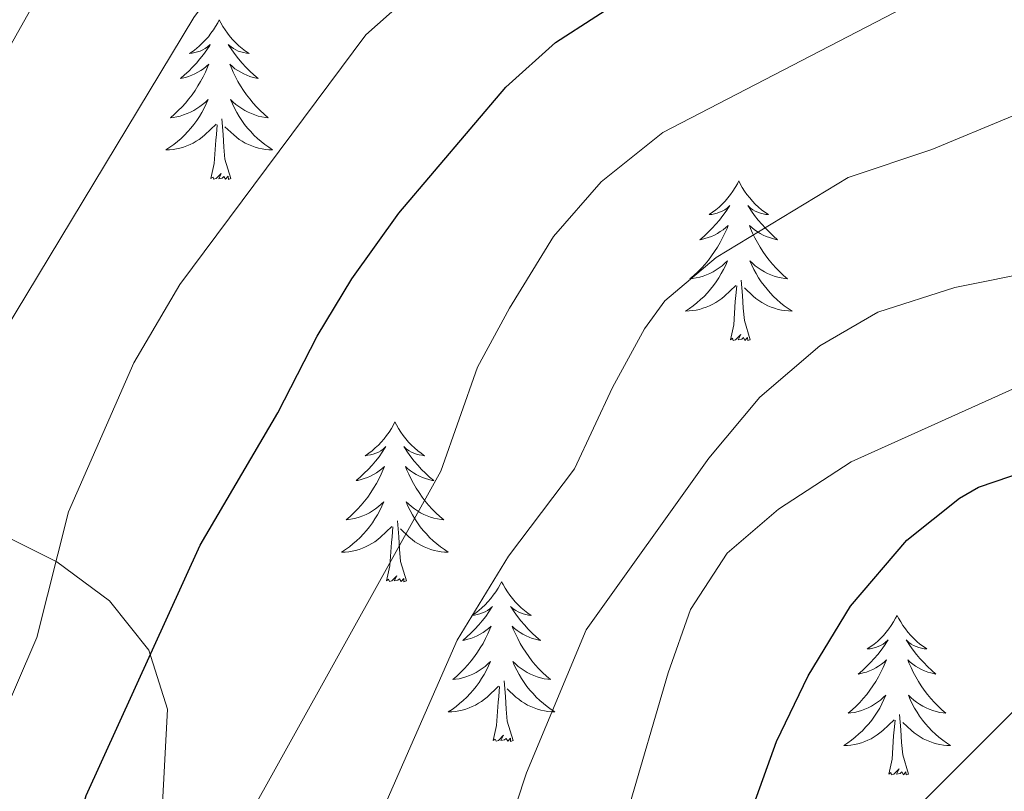
# Model space of a CAD drawing. Units: metres. Extents: x 562536 to 567018, y 4693621 to 4696632.
# Drawn here: x 564836 to 564909, y 4695601 to 4695658 of the extents above; entities that cross this region are included whole.
import ezdxf

# ---------------------------------------------------------------- set-up
doc = ezdxf.new("R2010")
doc.units = ezdxf.units.M
doc.header["$MEASUREMENT"] = 0
for name, color, linetype, lineweight in [('Level 35', 92, 'Continuous', 0), ('Level 36', 19, 'Continuous', 40), ('Level 4', 36, 'Continuous', 30), ('Level 5', 36, 'Continuous', 0)]:
    doc.layers.add(name, color=color, linetype=linetype, lineweight=lineweight)

msp = doc.modelspace()

# ---------------------------------------------------------------- linework, layer by layer
at = {"layer": 'Level 35', "color": 92, "linetype": 'Continuous', "lineweight": 0, "ltscale": 0.5}
msp.add_polyline3d([(564866.05, 4695559.05, 437.32), (564866.37, 4695569.13, 435.68), (564866.05, 4695574.57, 434.78), (564864.72, 4695579.27, 434), (564862.01, 4695583.37, 433.28), (564858.45, 4695585.93, 432.52), (564853.86, 4695587.24, 431.11), (564851.13, 4695588.49, 430.2), (564848.09, 4695592.35, 428.97), (564847.17, 4695594.97, 428.36), (564846.57, 4695599.53, 427.56), (564846.97, 4695607.05, 425.76), (564845.57, 4695611.46, 423.74), (564842.65, 4695615.13, 421.92), (564838.71, 4695618.05, 420.92), (564833.81, 4695620.49, 419.84)], dxfattribs=at)
at = {"layer": 'Level 36', "color": 92, "linetype": 'Continuous', "lineweight": 0}
for points in [[(564850.83, 4695658.49, 0.01), (564850.72, 4695658.27, 0.01), (564850.56, 4695658, 0.01), (564850.39, 4695657.73, 0.01), (564850.21, 4695657.48, 0.01), (564850.02, 4695657.23, 0.01), (564849.81, 4695656.99, 0.01), (564849.59, 4695656.76, 0.01), (564849.36, 4695656.55, 0.01), (564849.12, 4695656.34, 0.01), (564848.87, 4695656.15, 0.01), (564848.61, 4695655.98, 0.01), (564848.81, 4695656, 0.01), (564849.01, 4695656.04, 0.01), (564849.21, 4695656.09, 0.01), (564849.41, 4695656.16, 0.01), (564849.6, 4695656.24, 0.01), (564849.78, 4695656.34, 0.01), (564849.95, 4695656.46, 0.01), (564850.16, 4695656.65, 0.01), (564850.12, 4695656.58, 0.01), (564849.89, 4695656.24, 0.01), (564849.64, 4695655.9, 0.01), (564849.39, 4695655.58, 0.01), (564849.12, 4695655.26, 0.01), (564848.84, 4695654.95, 0.01), (564848.55, 4695654.66, 0.01), (564848.24, 4695654.38, 0.01), (564847.93, 4695654.11, 0.01), (564848.05, 4695654.13, 0.01), (564848.3, 4695654.19, 0.01), (564848.54, 4695654.26, 0.01), (564848.78, 4695654.35, 0.01), (564849.01, 4695654.45, 0.01), (564849.23, 4695654.57, 0.01), (564849.45, 4695654.7, 0.01), (564849.66, 4695654.84, 0.01), (564849.85, 4695655, 0.01), (564850.04, 4695655.17, 0.01), (564849.95, 4695654.95, 0.01), (564849.8, 4695654.59, 0.01), (564849.63, 4695654.24, 0.01), (564849.44, 4695653.89, 0.01), (564849.24, 4695653.55, 0.01), (564849.03, 4695653.22, 0.01), (564848.8, 4695652.9, 0.01), (564848.56, 4695652.58, 0.01), (564848.31, 4695652.28, 0.01), (564848.05, 4695651.99, 0.01), (564847.77, 4695651.71, 0.01), (564847.49, 4695651.44, 0.01), (564847.19, 4695651.18, 0.01), (564847.38, 4695651.2, 0.01), (564847.65, 4695651.25, 0.01), (564847.91, 4695651.31, 0.01), (564848.17, 4695651.39, 0.01), (564848.43, 4695651.49, 0.01), (564848.68, 4695651.6, 0.01), (564848.92, 4695651.72, 0.01), (564849.15, 4695651.86, 0.01), (564849.38, 4695652.01, 0.01), (564849.59, 4695652.17, 0.01), (564849.8, 4695652.35, 0.01), (564849.99, 4695652.53, 0.01), (564849.85, 4695652.21, 0.01)], [(564850.83, 4695658.49, 0.01), (564850.94, 4695658.27, 0.01), (564851.09, 4695658, 0.01), (564851.26, 4695657.73, 0.01), (564851.45, 4695657.48, 0.01), (564851.64, 4695657.23, 0.01), (564851.85, 4695656.99, 0.01), (564852.07, 4695656.76, 0.01), (564852.29, 4695656.55, 0.01), (564852.53, 4695656.34, 0.01), (564852.79, 4695656.15, 0.01), (564853.05, 4695655.98, 0.01), (564852.85, 4695656, 0.01), (564852.64, 4695656.04, 0.01), (564852.45, 4695656.09, 0.01), (564852.25, 4695656.16, 0.01), (564852.06, 4695656.24, 0.01), (564851.88, 4695656.34, 0.01), (564851.71, 4695656.46, 0.01), (564851.5, 4695656.65, 0.01), (564851.54, 4695656.58, 0.01), (564851.77, 4695656.24, 0.01), (564852.01, 4695655.9, 0.01), (564852.27, 4695655.58, 0.01), (564852.54, 4695655.26, 0.01), (564852.82, 4695654.95, 0.01), (564853.11, 4695654.66, 0.01), (564853.41, 4695654.38, 0.01), (564853.73, 4695654.11, 0.01), (564853.6, 4695654.13, 0.01), (564853.36, 4695654.19, 0.01), (564853.11, 4695654.26, 0.01), (564852.88, 4695654.35, 0.01), (564852.65, 4695654.45, 0.01), (564852.43, 4695654.57, 0.01), (564852.21, 4695654.7, 0.01), (564852, 4695654.84, 0.01), (564851.81, 4695655, 0.01), (564851.62, 4695655.17, 0.01), (564851.71, 4695654.95, 0.01), (564851.86, 4695654.59, 0.01), (564852.03, 4695654.24, 0.01), (564852.22, 4695653.89, 0.01), (564852.42, 4695653.55, 0.01), (564852.63, 4695653.22, 0.01), (564852.86, 4695652.9, 0.01), (564853.1, 4695652.58, 0.01), (564853.35, 4695652.28, 0.01), (564853.61, 4695651.99, 0.01), (564853.89, 4695651.71, 0.01), (564854.17, 4695651.44, 0.01), (564854.47, 4695651.18, 0.01), (564854.27, 4695651.2, 0.01), (564854.01, 4695651.25, 0.01), (564853.74, 4695651.31, 0.01), (564853.49, 4695651.39, 0.01), (564853.23, 4695651.49, 0.01), (564852.98, 4695651.6, 0.01), (564852.74, 4695651.72, 0.01), (564852.51, 4695651.86, 0.01), (564852.28, 4695652.01, 0.01), (564852.07, 4695652.17, 0.01), (564851.86, 4695652.35, 0.01), (564851.67, 4695652.53, 0.01), (564851.81, 4695652.21, 0.01)], [(564849.849, 4695652.213, 0.01), (564849.699, 4695651.893, 0.01), (564849.529, 4695651.573, 0.01), (564849.349, 4695651.273, 0.01), (564849.148, 4695650.973, 0.01), (564848.938, 4695650.683, 0.01), (564848.708, 4695650.403, 0.01), (564848.478, 4695650.143, 0.01), (564848.228, 4695649.883, 0.01), (564847.978, 4695649.633, 0.01), (564847.708, 4695649.404, 0.01), (564847.428, 4695649.184, 0.01), (564847.138, 4695648.974, 0.01), (564846.848, 4695648.784, 0.01), (564847.108, 4695648.794, 0.01), (564847.378, 4695648.814, 0.01), (564847.638, 4695648.854, 0.01), (564847.898, 4695648.914, 0.01), (564848.148, 4695648.984, 0.01), (564848.398, 4695649.074, 0.01), (564848.648, 4695649.174, 0.01), (564848.888, 4695649.293, 0.01), (564849.108, 4695649.423, 0.01), (564849.338, 4695649.563, 0.01), (564849.548, 4695649.723, 0.01), (564849.748, 4695649.893, 0.01), (564850.599, 4695650.693, 0.01)], [(564851.809, 4695652.213, 0.01), (564851.959, 4695651.893, 0.01), (564852.129, 4695651.573, 0.01), (564852.309, 4695651.273, 0.01), (564852.509, 4695650.973, 0.01), (564852.719, 4695650.683, 0.01), (564852.939, 4695650.403, 0.01), (564853.179, 4695650.143, 0.01), (564853.419, 4695649.883, 0.01), (564853.679, 4695649.633, 0.01), (564853.949, 4695649.403, 0.01), (564854.229, 4695649.183, 0.01), (564854.519, 4695648.973, 0.01), (564854.809, 4695648.783, 0.01), (564854.539, 4695648.793, 0.01), (564854.279, 4695648.813, 0.01), (564854.019, 4695648.853, 0.01), (564853.759, 4695648.913, 0.01), (564853.509, 4695648.983, 0.01), (564853.249, 4695649.073, 0.01), (564853.009, 4695649.173, 0.01), (564852.769, 4695649.293, 0.01), (564852.539, 4695649.423, 0.01), (564852.319, 4695649.563, 0.01), (564852.109, 4695649.723, 0.01), (564851.909, 4695649.893, 0.01), (564851.249, 4695650.513, 0.01)], [(564851.68, 4695646.64, 0.01), (564851.25, 4695648.08, 0.01), (564851.16, 4695648.98, 0.01), (564851.11, 4695649.93, 0.01), (564851.01, 4695651.1, 0.01)], [(564850.21, 4695646.64, 0.01), (564850.45, 4695647.76, 0.01), (564850.57, 4695649.5, 0.01), (564850.62, 4695649.93, 0.01), (564850.68, 4695650.66, 0.01)], [(564851.68, 4695646.64, 0.01), (564851.51, 4695646.57, 0.01), (564851.49, 4695646.81, 0.01), (564851.3, 4695646.59, 0.01), (564851.18, 4695646.79, 0.01), (564851.05, 4695646.68, 0.01), (564850.79, 4695646.63, 0.01), (564850.98, 4695647.02, 0.01), (564850.6, 4695646.64, 0.01), (564850.41, 4695646.59, 0.01), (564850.37, 4695646.75, 0.01), (564850.21, 4695646.64, 0.01)], [(564889.6, 4695646.47, 0.01), (564889.49, 4695646.25, 0.01), (564889.33, 4695645.97, 0.01), (564889.16, 4695645.71, 0.01), (564888.98, 4695645.45, 0.01), (564888.79, 4695645.2, 0.01), (564888.58, 4695644.96, 0.01), (564888.36, 4695644.74, 0.01), (564888.13, 4695644.52, 0.01), (564887.89, 4695644.32, 0.01), (564887.64, 4695644.13, 0.01), (564887.38, 4695643.95, 0.01), (564887.58, 4695643.97, 0.01), (564887.78, 4695644.01, 0.01), (564887.98, 4695644.07, 0.01), (564888.17, 4695644.14, 0.01), (564888.36, 4695644.22, 0.01), (564888.55, 4695644.32, 0.01), (564888.72, 4695644.43, 0.01), (564888.92, 4695644.62, 0.01), (564888.88, 4695644.56, 0.01), (564888.65, 4695644.21, 0.01), (564888.41, 4695643.88, 0.01), (564888.15, 4695643.55, 0.01), (564887.89, 4695643.23, 0.01), (564887.61, 4695642.93, 0.01), (564887.31, 4695642.64, 0.01), (564887.01, 4695642.35, 0.01), (564886.7, 4695642.08, 0.01), (564886.82, 4695642.1, 0.01), (564887.07, 4695642.16, 0.01), (564887.31, 4695642.24, 0.01), (564887.55, 4695642.32, 0.01), (564887.78, 4695642.43, 0.01), (564888, 4695642.54, 0.01), (564888.21, 4695642.68, 0.01), (564888.42, 4695642.82, 0.01), (564888.62, 4695642.98, 0.01), (564888.81, 4695643.15, 0.01), (564888.72, 4695642.92, 0.01), (564888.56, 4695642.56, 0.01), (564888.39, 4695642.21, 0.01), (564888.21, 4695641.86, 0.01), (564888.01, 4695641.52, 0.01), (564887.79, 4695641.19, 0.01), (564887.57, 4695640.87, 0.01), (564887.33, 4695640.56, 0.01), (564887.08, 4695640.26, 0.01), (564886.81, 4695639.96, 0.01), (564886.54, 4695639.68, 0.01), (564886.25, 4695639.41, 0.01), (564885.95, 4695639.15, 0.01), (564886.15, 4695639.18, 0.01), (564886.42, 4695639.23, 0.01), (564886.68, 4695639.29, 0.01), (564886.94, 4695639.37, 0.01), (564887.19, 4695639.46, 0.01), (564887.44, 4695639.57, 0.01), (564887.68, 4695639.69, 0.01), (564887.92, 4695639.83, 0.01), (564888.14, 4695639.98, 0.01), (564888.36, 4695640.14, 0.01), (564888.56, 4695640.32, 0.01), (564888.76, 4695640.51, 0.01), (564888.62, 4695640.18, 0.01)], [(564889.6, 4695646.47, 0.01), (564889.71, 4695646.25, 0.01), (564889.86, 4695645.97, 0.01), (564890.03, 4695645.71, 0.01), (564890.21, 4695645.45, 0.01), (564890.41, 4695645.2, 0.01), (564890.61, 4695644.96, 0.01), (564890.83, 4695644.74, 0.01), (564891.06, 4695644.52, 0.01), (564891.3, 4695644.32, 0.01), (564891.55, 4695644.13, 0.01), (564891.81, 4695643.95, 0.01), (564891.61, 4695643.97, 0.01), (564891.41, 4695644.01, 0.01), (564891.21, 4695644.07, 0.01), (564891.02, 4695644.14, 0.01), (564890.83, 4695644.22, 0.01), (564890.65, 4695644.32, 0.01), (564890.47, 4695644.43, 0.01), (564890.27, 4695644.62, 0.01), (564890.31, 4695644.56, 0.01), (564890.54, 4695644.21, 0.01), (564890.78, 4695643.88, 0.01), (564891.04, 4695643.55, 0.01), (564891.31, 4695643.23, 0.01), (564891.59, 4695642.93, 0.01), (564891.88, 4695642.64, 0.01), (564892.18, 4695642.35, 0.01), (564892.49, 4695642.08, 0.01), (564892.37, 4695642.1, 0.01), (564892.12, 4695642.16, 0.01), (564891.88, 4695642.24, 0.01), (564891.65, 4695642.32, 0.01), (564891.41, 4695642.43, 0.01), (564891.19, 4695642.54, 0.01), (564890.98, 4695642.68, 0.01), (564890.77, 4695642.82, 0.01), (564890.57, 4695642.98, 0.01), (564890.39, 4695643.15, 0.01), (564890.47, 4695642.92, 0.01), (564890.63, 4695642.56, 0.01), (564890.8, 4695642.21, 0.01), (564890.99, 4695641.86, 0.01), (564891.19, 4695641.52, 0.01), (564891.4, 4695641.19, 0.01), (564891.62, 4695640.87, 0.01), (564891.86, 4695640.56, 0.01), (564892.11, 4695640.26, 0.01), (564892.38, 4695639.96, 0.01), (564892.65, 4695639.68, 0.01), (564892.94, 4695639.41, 0.01), (564893.24, 4695639.15, 0.01), (564893.04, 4695639.18, 0.01), (564892.77, 4695639.23, 0.01), (564892.51, 4695639.29, 0.01), (564892.25, 4695639.37, 0.01), (564892, 4695639.46, 0.01), (564891.75, 4695639.57, 0.01), (564891.51, 4695639.69, 0.01), (564891.27, 4695639.83, 0.01), (564891.05, 4695639.98, 0.01), (564890.83, 4695640.14, 0.01), (564890.63, 4695640.32, 0.01), (564890.43, 4695640.51, 0.01), (564890.57, 4695640.18, 0.01)], [(564888.625, 4695640.183, 0.01), (564888.465, 4695639.863, 0.01), (564888.295, 4695639.553, 0.01), (564888.115, 4695639.243, 0.01), (564887.915, 4695638.943, 0.01), (564887.704, 4695638.663, 0.01), (564887.484, 4695638.383, 0.01), (564887.254, 4695638.113, 0.01), (564887.004, 4695637.853, 0.01), (564886.744, 4695637.613, 0.01), (564886.474, 4695637.373, 0.01), (564886.194, 4695637.153, 0.01), (564885.914, 4695636.943, 0.01), (564885.614, 4695636.753, 0.01), (564885.884, 4695636.763, 0.01), (564886.144, 4695636.793, 0.01), (564886.414, 4695636.833, 0.01), (564886.664, 4695636.883, 0.01), (564886.924, 4695636.963, 0.01), (564887.174, 4695637.043, 0.01), (564887.414, 4695637.153, 0.01), (564887.654, 4695637.263, 0.01), (564887.884, 4695637.393, 0.01), (564888.104, 4695637.543, 0.01), (564888.324, 4695637.703, 0.01), (564888.525, 4695637.873, 0.01), (564889.375, 4695638.663, 0.01)], [(564890.565, 4695640.183, 0.01), (564890.725, 4695639.863, 0.01), (564890.895, 4695639.553, 0.01), (564891.075, 4695639.243, 0.01), (564891.275, 4695638.943, 0.01), (564891.485, 4695638.663, 0.01), (564891.705, 4695638.383, 0.01), (564891.945, 4695638.113, 0.01), (564892.185, 4695637.853, 0.01), (564892.445, 4695637.613, 0.01), (564892.715, 4695637.373, 0.01), (564892.995, 4695637.153, 0.01), (564893.285, 4695636.943, 0.01), (564893.575, 4695636.753, 0.01), (564893.305, 4695636.763, 0.01), (564893.045, 4695636.793, 0.01), (564892.785, 4695636.833, 0.01), (564892.525, 4695636.883, 0.01), (564892.265, 4695636.963, 0.01), (564892.015, 4695637.043, 0.01), (564891.775, 4695637.153, 0.01), (564891.535, 4695637.263, 0.01), (564891.315, 4695637.393, 0.01), (564891.095, 4695637.543, 0.01), (564890.875, 4695637.703, 0.01), (564890.675, 4695637.873, 0.01), (564890.015, 4695638.493, 0.01)], [(564888.98, 4695634.62, 0.01), (564889.22, 4695635.73, 0.01), (564889.33, 4695637.48, 0.01), (564889.38, 4695637.91, 0.01), (564889.45, 4695638.63, 0.01)], [(564890.45, 4695634.62, 0.01), (564890.02, 4695636.06, 0.01), (564889.93, 4695636.96, 0.01), (564889.88, 4695637.91, 0.01), (564889.78, 4695639.07, 0.01)], [(564890.45, 4695634.62, 0.01), (564890.27, 4695634.55, 0.01), (564890.25, 4695634.79, 0.01), (564890.06, 4695634.56, 0.01), (564889.94, 4695634.77, 0.01), (564889.82, 4695634.66, 0.01), (564889.55, 4695634.61, 0.01), (564889.75, 4695635, 0.01), (564889.36, 4695634.62, 0.01), (564889.17, 4695634.56, 0.01), (564889.13, 4695634.73, 0.01), (564888.98, 4695634.62, 0.01)], [(564863.94, 4695628.48, 0.01), (564863.83, 4695628.26, 0.01), (564863.67, 4695627.99, 0.01), (564863.5, 4695627.72, 0.01), (564863.32, 4695627.46, 0.01), (564863.13, 4695627.22, 0.01), (564862.92, 4695626.98, 0.01), (564862.7, 4695626.75, 0.01), (564862.47, 4695626.54, 0.01), (564862.23, 4695626.33, 0.01), (564861.98, 4695626.14, 0.01), (564861.72, 4695625.96, 0.01), (564861.92, 4695625.99, 0.01), (564862.12, 4695626.03, 0.01), (564862.32, 4695626.08, 0.01), (564862.52, 4695626.15, 0.01), (564862.71, 4695626.23, 0.01), (564862.89, 4695626.33, 0.01), (564863.06, 4695626.44, 0.01), (564863.27, 4695626.64, 0.01), (564863.22, 4695626.57, 0.01), (564862.99, 4695626.23, 0.01), (564862.75, 4695625.89, 0.01), (564862.49, 4695625.56, 0.01), (564862.23, 4695625.25, 0.01), (564861.95, 4695624.94, 0.01), (564861.65, 4695624.65, 0.01), (564861.35, 4695624.37, 0.01), (564861.04, 4695624.1, 0.01), (564861.16, 4695624.12, 0.01), (564861.41, 4695624.18, 0.01), (564861.65, 4695624.25, 0.01), (564861.89, 4695624.34, 0.01), (564862.12, 4695624.44, 0.01), (564862.34, 4695624.56, 0.01), (564862.56, 4695624.69, 0.01), (564862.76, 4695624.84, 0.01), (564862.96, 4695624.99, 0.01), (564863.15, 4695625.16, 0.01), (564863.06, 4695624.94, 0.01), (564862.9, 4695624.58, 0.01), (564862.73, 4695624.22, 0.01), (564862.55, 4695623.88, 0.01), (564862.35, 4695623.54, 0.01), (564862.14, 4695623.21, 0.01), (564861.91, 4695622.88, 0.01), (564861.67, 4695622.57, 0.01), (564861.42, 4695622.27, 0.01), (564861.15, 4695621.98, 0.01), (564860.88, 4695621.7, 0.01), (564860.59, 4695621.43, 0.01), (564860.3, 4695621.17, 0.01), (564860.49, 4695621.19, 0.01), (564860.76, 4695621.24, 0.01), (564861.02, 4695621.3, 0.01), (564861.28, 4695621.38, 0.01), (564861.54, 4695621.48, 0.01), (564861.78, 4695621.58, 0.01), (564862.03, 4695621.71, 0.01), (564862.26, 4695621.85, 0.01), (564862.48, 4695622, 0.01), (564862.7, 4695622.16, 0.01), (564862.91, 4695622.34, 0.01), (564863.1, 4695622.52, 0.01), (564862.96, 4695622.2, 0.01)], [(564863.94, 4695628.48, 0.01), (564864.05, 4695628.26, 0.01), (564864.2, 4695627.99, 0.01), (564864.37, 4695627.72, 0.01), (564864.55, 4695627.46, 0.01), (564864.75, 4695627.22, 0.01), (564864.95, 4695626.98, 0.01), (564865.17, 4695626.75, 0.01), (564865.4, 4695626.54, 0.01), (564865.64, 4695626.33, 0.01), (564865.89, 4695626.14, 0.01), (564866.15, 4695625.96, 0.01), (564865.95, 4695625.99, 0.01), (564865.75, 4695626.02, 0.01), (564865.55, 4695626.08, 0.01), (564865.36, 4695626.15, 0.01), (564865.17, 4695626.23, 0.01), (564864.99, 4695626.33, 0.01), (564864.81, 4695626.44, 0.01), (564864.61, 4695626.64, 0.01), (564864.65, 4695626.57, 0.01), (564864.88, 4695626.23, 0.01), (564865.12, 4695625.89, 0.01), (564865.38, 4695625.56, 0.01), (564865.65, 4695625.25, 0.01), (564865.93, 4695624.94, 0.01), (564866.22, 4695624.65, 0.01), (564866.52, 4695624.37, 0.01), (564866.83, 4695624.1, 0.01), (564866.71, 4695624.12, 0.01), (564866.47, 4695624.18, 0.01), (564866.22, 4695624.25, 0.01), (564865.99, 4695624.34, 0.01), (564865.76, 4695624.44, 0.01), (564865.53, 4695624.56, 0.01), (564865.32, 4695624.69, 0.01), (564865.11, 4695624.84, 0.01), (564864.91, 4695624.99, 0.01), (564864.73, 4695625.16, 0.01), (564864.81, 4695624.94, 0.01), (564864.97, 4695624.58, 0.01), (564865.14, 4695624.22, 0.01), (564865.33, 4695623.88, 0.01), (564865.53, 4695623.54, 0.01), (564865.74, 4695623.21, 0.01), (564865.97, 4695622.88, 0.01), (564866.2, 4695622.57, 0.01), (564866.45, 4695622.27, 0.01), (564866.72, 4695621.98, 0.01), (564866.99, 4695621.7, 0.01), (564867.28, 4695621.43, 0.01), (564867.58, 4695621.17, 0.01), (564867.38, 4695621.19, 0.01), (564867.11, 4695621.24, 0.01), (564866.85, 4695621.3, 0.01), (564866.59, 4695621.38, 0.01), (564866.34, 4695621.48, 0.01), (564866.09, 4695621.58, 0.01), (564865.85, 4695621.71, 0.01), (564865.61, 4695621.85, 0.01), (564865.39, 4695622, 0.01), (564865.17, 4695622.16, 0.01), (564864.97, 4695622.34, 0.01), (564864.77, 4695622.52, 0.01), (564864.91, 4695622.2, 0.01)], [(564862.958, 4695622.195, 0.01), (564862.808, 4695621.875, 0.01), (564862.638, 4695621.555, 0.01), (564862.448, 4695621.255, 0.01), (564862.258, 4695620.955, 0.01), (564862.048, 4695620.665, 0.01), (564861.817, 4695620.386, 0.01), (564861.587, 4695620.126, 0.01), (564861.337, 4695619.866, 0.01), (564861.077, 4695619.616, 0.01), (564860.807, 4695619.386, 0.01), (564860.537, 4695619.166, 0.01), (564860.247, 4695618.956, 0.01), (564859.957, 4695618.766, 0.01), (564860.217, 4695618.776, 0.01), (564860.487, 4695618.796, 0.01), (564860.747, 4695618.836, 0.01), (564861.007, 4695618.896, 0.01), (564861.257, 4695618.966, 0.01), (564861.507, 4695619.056, 0.01), (564861.747, 4695619.156, 0.01), (564861.987, 4695619.276, 0.01), (564862.217, 4695619.406, 0.01), (564862.447, 4695619.546, 0.01), (564862.658, 4695619.706, 0.01), (564862.858, 4695619.876, 0.01), (564863.708, 4695620.675, 0.01)], [(564864.908, 4695622.195, 0.01), (564865.068, 4695621.875, 0.01), (564865.238, 4695621.555, 0.01), (564865.418, 4695621.255, 0.01), (564865.618, 4695620.955, 0.01), (564865.828, 4695620.665, 0.01), (564866.048, 4695620.385, 0.01), (564866.288, 4695620.125, 0.01), (564866.528, 4695619.865, 0.01), (564866.788, 4695619.615, 0.01), (564867.058, 4695619.385, 0.01), (564867.338, 4695619.165, 0.01), (564867.628, 4695618.955, 0.01), (564867.918, 4695618.765, 0.01), (564867.648, 4695618.775, 0.01), (564867.388, 4695618.795, 0.01), (564867.128, 4695618.835, 0.01), (564866.868, 4695618.895, 0.01), (564866.608, 4695618.965, 0.01), (564866.358, 4695619.055, 0.01), (564866.118, 4695619.155, 0.01), (564865.878, 4695619.275, 0.01), (564865.648, 4695619.405, 0.01), (564865.428, 4695619.545, 0.01), (564865.218, 4695619.705, 0.01), (564865.008, 4695619.875, 0.01), (564864.348, 4695620.495, 0.01)], [(564864.79, 4695616.63, 0.01), (564864.36, 4695618.07, 0.01), (564864.27, 4695618.98, 0.01), (564864.22, 4695619.92, 0.01), (564864.12, 4695621.09, 0.01)], [(564863.32, 4695616.63, 0.01), (564863.56, 4695617.75, 0.01), (564863.68, 4695619.49, 0.01), (564863.72, 4695619.92, 0.01), (564863.79, 4695620.65, 0.01)], [(564864.79, 4695616.63, 0.01), (564864.61, 4695616.56, 0.01), (564864.59, 4695616.8, 0.01), (564864.41, 4695616.58, 0.01), (564864.28, 4695616.78, 0.01), (564864.16, 4695616.68, 0.01), (564863.89, 4695616.62, 0.01), (564864.09, 4695617.01, 0.01), (564863.7, 4695616.63, 0.01), (564863.52, 4695616.58, 0.01), (564863.47, 4695616.74, 0.01), (564863.32, 4695616.63, 0.01)], [(564871.9, 4695616.56, 0.01), (564871.79, 4695616.34, 0.01), (564871.63, 4695616.07, 0.01), (564871.46, 4695615.8, 0.01), (564871.28, 4695615.55, 0.01), (564871.09, 4695615.3, 0.01), (564870.88, 4695615.06, 0.01), (564870.66, 4695614.83, 0.01), (564870.43, 4695614.62, 0.01), (564870.19, 4695614.42, 0.01), (564869.94, 4695614.22, 0.01), (564869.68, 4695614.05, 0.01), (564869.88, 4695614.07, 0.01), (564870.08, 4695614.11, 0.01), (564870.28, 4695614.16, 0.01), (564870.48, 4695614.23, 0.01), (564870.67, 4695614.32, 0.01), (564870.85, 4695614.42, 0.01), (564871.02, 4695614.53, 0.01), (564871.23, 4695614.72, 0.01), (564871.18, 4695614.65, 0.01), (564870.95, 4695614.31, 0.01), (564870.71, 4695613.97, 0.01), (564870.45, 4695613.65, 0.01), (564870.19, 4695613.33, 0.01), (564869.91, 4695613.02, 0.01), (564869.61, 4695612.73, 0.01), (564869.31, 4695612.45, 0.01), (564869, 4695612.18, 0.01), (564869.12, 4695612.2, 0.01), (564869.37, 4695612.26, 0.01), (564869.61, 4695612.33, 0.01), (564869.85, 4695612.42, 0.01), (564870.08, 4695612.52, 0.01), (564870.3, 4695612.64, 0.01), (564870.52, 4695612.77, 0.01), (564870.72, 4695612.92, 0.01), (564870.92, 4695613.07, 0.01), (564871.11, 4695613.24, 0.01), (564871.02, 4695613.02, 0.01), (564870.86, 4695612.66, 0.01), (564870.69, 4695612.31, 0.01), (564870.51, 4695611.96, 0.01), (564870.31, 4695611.62, 0.01), (564870.1, 4695611.29, 0.01), (564869.87, 4695610.97, 0.01), (564869.63, 4695610.65, 0.01), (564869.38, 4695610.35, 0.01), (564869.11, 4695610.06, 0.01), (564868.84, 4695609.78, 0.01), (564868.55, 4695609.51, 0.01), (564868.26, 4695609.25, 0.01), (564868.45, 4695609.28, 0.01), (564868.72, 4695609.32, 0.01), (564868.98, 4695609.38, 0.01), (564869.24, 4695609.46, 0.01), (564869.5, 4695609.56, 0.01), (564869.74, 4695609.67, 0.01), (564869.99, 4695609.79, 0.01), (564870.22, 4695609.93, 0.01), (564870.44, 4695610.08, 0.01), (564870.66, 4695610.24, 0.01), (564870.87, 4695610.42, 0.01), (564871.06, 4695610.6, 0.01), (564870.92, 4695610.28, 0.01)], [(564871.9, 4695616.56, 0.01), (564872.01, 4695616.34, 0.01), (564872.16, 4695616.07, 0.01), (564872.33, 4695615.8, 0.01), (564872.51, 4695615.55, 0.01), (564872.71, 4695615.3, 0.01), (564872.91, 4695615.06, 0.01), (564873.13, 4695614.83, 0.01), (564873.36, 4695614.62, 0.01), (564873.6, 4695614.42, 0.01), (564873.85, 4695614.22, 0.01), (564874.11, 4695614.05, 0.01), (564873.91, 4695614.07, 0.01), (564873.71, 4695614.11, 0.01), (564873.51, 4695614.16, 0.01), (564873.32, 4695614.23, 0.01), (564873.13, 4695614.32, 0.01), (564872.95, 4695614.42, 0.01), (564872.77, 4695614.53, 0.01), (564872.57, 4695614.72, 0.01), (564872.61, 4695614.65, 0.01), (564872.84, 4695614.31, 0.01), (564873.08, 4695613.97, 0.01), (564873.34, 4695613.65, 0.01), (564873.61, 4695613.33, 0.01), (564873.89, 4695613.02, 0.01), (564874.18, 4695612.73, 0.01), (564874.48, 4695612.45, 0.01), (564874.79, 4695612.18, 0.01), (564874.67, 4695612.2, 0.01), (564874.43, 4695612.26, 0.01), (564874.18, 4695612.33, 0.01), (564873.95, 4695612.42, 0.01), (564873.72, 4695612.52, 0.01), (564873.49, 4695612.64, 0.01), (564873.28, 4695612.77, 0.01), (564873.07, 4695612.92, 0.01), (564872.87, 4695613.07, 0.01), (564872.69, 4695613.24, 0.01), (564872.77, 4695613.02, 0.01), (564872.93, 4695612.66, 0.01), (564873.1, 4695612.31, 0.01), (564873.29, 4695611.96, 0.01), (564873.49, 4695611.62, 0.01), (564873.7, 4695611.29, 0.01), (564873.93, 4695610.97, 0.01), (564874.16, 4695610.65, 0.01), (564874.41, 4695610.35, 0.01), (564874.68, 4695610.06, 0.01), (564874.95, 4695609.78, 0.01), (564875.24, 4695609.51, 0.01), (564875.54, 4695609.25, 0.01), (564875.34, 4695609.28, 0.01), (564875.07, 4695609.32, 0.01), (564874.81, 4695609.38, 0.01), (564874.55, 4695609.46, 0.01), (564874.3, 4695609.56, 0.01), (564874.05, 4695609.67, 0.01), (564873.81, 4695609.79, 0.01), (564873.57, 4695609.93, 0.01), (564873.35, 4695610.08, 0.01), (564873.13, 4695610.24, 0.01), (564872.93, 4695610.42, 0.01), (564872.73, 4695610.6, 0.01), (564872.87, 4695610.28, 0.01)], [(564901.41, 4695614.05, 0.01), (564901.3, 4695613.84, 0.01), (564901.15, 4695613.56, 0.01), (564900.98, 4695613.29, 0.01), (564900.8, 4695613.04, 0.01), (564900.6, 4695612.79, 0.01), (564900.39, 4695612.55, 0.01), (564900.18, 4695612.32, 0.01), (564899.95, 4695612.11, 0.01), (564899.71, 4695611.91, 0.01), (564899.45, 4695611.72, 0.01), (564899.19, 4695611.54, 0.01), (564899.39, 4695611.56, 0.01), (564899.6, 4695611.6, 0.01), (564899.8, 4695611.65, 0.01), (564899.99, 4695611.72, 0.01), (564900.18, 4695611.81, 0.01), (564900.36, 4695611.91, 0.01), (564900.53, 4695612.02, 0.01), (564900.74, 4695612.21, 0.01), (564900.7, 4695612.14, 0.01), (564900.47, 4695611.8, 0.01), (564900.23, 4695611.46, 0.01), (564899.97, 4695611.14, 0.01), (564899.7, 4695610.82, 0.01), (564899.42, 4695610.52, 0.01), (564899.13, 4695610.22, 0.01), (564898.83, 4695609.94, 0.01), (564898.51, 4695609.67, 0.01), (564898.64, 4695609.69, 0.01), (564898.88, 4695609.75, 0.01), (564899.13, 4695609.82, 0.01), (564899.36, 4695609.91, 0.01), (564899.59, 4695610.01, 0.01), (564899.82, 4695610.13, 0.01), (564900.03, 4695610.26, 0.01), (564900.24, 4695610.41, 0.01), (564900.44, 4695610.56, 0.01), (564900.62, 4695610.74, 0.01), (564900.53, 4695610.51, 0.01), (564900.38, 4695610.15, 0.01), (564900.21, 4695609.8, 0.01), (564900.02, 4695609.45, 0.01), (564899.82, 4695609.11, 0.01), (564899.61, 4695608.78, 0.01), (564899.38, 4695608.46, 0.01), (564899.15, 4695608.15, 0.01), (564898.89, 4695607.84, 0.01), (564898.63, 4695607.55, 0.01), (564898.35, 4695607.27, 0.01), (564898.07, 4695607, 0.01), (564897.77, 4695606.74, 0.01), (564897.97, 4695606.77, 0.01), (564898.23, 4695606.81, 0.01), (564898.5, 4695606.88, 0.01), (564898.76, 4695606.96, 0.01), (564899.01, 4695607.05, 0.01), (564899.26, 4695607.16, 0.01), (564899.5, 4695607.28, 0.01), (564899.73, 4695607.42, 0.01), (564899.96, 4695607.57, 0.01), (564900.17, 4695607.73, 0.01), (564900.38, 4695607.91, 0.01), (564900.58, 4695608.1, 0.01), (564900.43, 4695607.77, 0.01)], [(564901.41, 4695614.05, 0.01), (564901.52, 4695613.84, 0.01), (564901.68, 4695613.56, 0.01), (564901.85, 4695613.29, 0.01), (564902.03, 4695613.04, 0.01), (564902.22, 4695612.79, 0.01), (564902.43, 4695612.55, 0.01), (564902.65, 4695612.32, 0.01), (564902.88, 4695612.11, 0.01), (564903.12, 4695611.91, 0.01), (564903.37, 4695611.72, 0.01), (564903.63, 4695611.54, 0.01), (564903.43, 4695611.56, 0.01), (564903.23, 4695611.6, 0.01), (564903.03, 4695611.65, 0.01), (564902.83, 4695611.72, 0.01), (564902.64, 4695611.81, 0.01), (564902.46, 4695611.91, 0.01), (564902.29, 4695612.02, 0.01), (564902.08, 4695612.21, 0.01), (564902.13, 4695612.14, 0.01), (564902.35, 4695611.8, 0.01), (564902.6, 4695611.46, 0.01), (564902.85, 4695611.14, 0.01), (564903.12, 4695610.82, 0.01), (564903.4, 4695610.52, 0.01), (564903.69, 4695610.22, 0.01), (564904, 4695609.94, 0.01), (564904.31, 4695609.67, 0.01), (564904.19, 4695609.69, 0.01), (564903.94, 4695609.75, 0.01), (564903.7, 4695609.82, 0.01), (564903.46, 4695609.91, 0.01), (564903.23, 4695610.01, 0.01), (564903.01, 4695610.13, 0.01), (564902.79, 4695610.26, 0.01), (564902.59, 4695610.41, 0.01), (564902.39, 4695610.56, 0.01), (564902.2, 4695610.74, 0.01), (564902.29, 4695610.51, 0.01), (564902.45, 4695610.15, 0.01), (564902.62, 4695609.8, 0.01), (564902.8, 4695609.45, 0.01), (564903, 4695609.11, 0.01), (564903.21, 4695608.78, 0.01), (564903.44, 4695608.46, 0.01), (564903.68, 4695608.15, 0.01), (564903.93, 4695607.84, 0.01), (564904.19, 4695607.55, 0.01), (564904.47, 4695607.27, 0.01), (564904.76, 4695607, 0.01), (564905.05, 4695606.74, 0.01), (564904.86, 4695606.77, 0.01), (564904.59, 4695606.81, 0.01), (564904.33, 4695606.88, 0.01), (564904.07, 4695606.96, 0.01), (564903.81, 4695607.05, 0.01), (564903.57, 4695607.16, 0.01), (564903.32, 4695607.28, 0.01), (564903.09, 4695607.42, 0.01), (564902.87, 4695607.57, 0.01), (564902.65, 4695607.73, 0.01), (564902.44, 4695607.91, 0.01), (564902.25, 4695608.1, 0.01), (564902.39, 4695607.77, 0.01)], [(564870.918, 4695610.276, 0.01), (564870.768, 4695609.956, 0.01), (564870.598, 4695609.636, 0.01), (564870.408, 4695609.336, 0.01), (564870.218, 4695609.036, 0.01), (564870.008, 4695608.746, 0.01), (564869.778, 4695608.476, 0.01), (564869.548, 4695608.206, 0.01), (564869.298, 4695607.946, 0.01), (564869.037, 4695607.696, 0.01), (564868.767, 4695607.466, 0.01), (564868.497, 4695607.246, 0.01), (564868.207, 4695607.036, 0.01), (564867.917, 4695606.846, 0.01), (564868.177, 4695606.856, 0.01), (564868.447, 4695606.876, 0.01), (564868.707, 4695606.916, 0.01), (564868.967, 4695606.976, 0.01), (564869.217, 4695607.046, 0.01), (564869.467, 4695607.136, 0.01), (564869.708, 4695607.236, 0.01), (564869.948, 4695607.356, 0.01), (564870.178, 4695607.486, 0.01), (564870.408, 4695607.626, 0.01), (564870.618, 4695607.786, 0.01), (564870.818, 4695607.956, 0.01), (564871.668, 4695608.756, 0.01)], [(564872.868, 4695610.276, 0.01), (564873.028, 4695609.956, 0.01), (564873.198, 4695609.636, 0.01), (564873.378, 4695609.336, 0.01), (564873.578, 4695609.036, 0.01), (564873.788, 4695608.746, 0.01), (564874.008, 4695608.476, 0.01), (564874.248, 4695608.206, 0.01), (564874.489, 4695607.946, 0.01), (564874.749, 4695607.696, 0.01), (564875.019, 4695607.466, 0.01), (564875.299, 4695607.246, 0.01), (564875.589, 4695607.036, 0.01), (564875.879, 4695606.846, 0.01), (564875.609, 4695606.856, 0.01), (564875.349, 4695606.876, 0.01), (564875.089, 4695606.916, 0.01), (564874.828, 4695606.976, 0.01), (564874.568, 4695607.046, 0.01), (564874.318, 4695607.136, 0.01), (564874.078, 4695607.236, 0.01), (564873.838, 4695607.356, 0.01), (564873.608, 4695607.486, 0.01), (564873.388, 4695607.626, 0.01), (564873.178, 4695607.786, 0.01), (564872.968, 4695607.956, 0.01), (564872.308, 4695608.576, 0.01)], [(564872.75, 4695604.71, 0.01), (564872.32, 4695606.15, 0.01), (564872.23, 4695607.06, 0.01), (564872.18, 4695608, 0.01), (564872.08, 4695609.17, 0.01)], [(564871.28, 4695604.71, 0.01), (564871.52, 4695605.83, 0.01), (564871.64, 4695607.57, 0.01), (564871.68, 4695608, 0.01), (564871.75, 4695608.73, 0.01)], [(564900.433, 4695607.765, 0.01), (564900.283, 4695607.445, 0.01), (564900.113, 4695607.135, 0.01), (564899.933, 4695606.825, 0.01), (564899.733, 4695606.525, 0.01), (564899.523, 4695606.236, 0.01), (564899.303, 4695605.966, 0.01), (564899.063, 4695605.696, 0.01), (564898.823, 4695605.436, 0.01), (564898.563, 4695605.196, 0.01), (564898.293, 4695604.956, 0.01), (564898.013, 4695604.736, 0.01), (564897.723, 4695604.526, 0.01), (564897.433, 4695604.336, 0.01), (564897.703, 4695604.346, 0.01), (564897.963, 4695604.366, 0.01), (564898.223, 4695604.416, 0.01), (564898.483, 4695604.466, 0.01), (564898.743, 4695604.536, 0.01), (564898.993, 4695604.626, 0.01), (564899.233, 4695604.726, 0.01), (564899.473, 4695604.846, 0.01), (564899.703, 4695604.976, 0.01), (564899.923, 4695605.126, 0.01), (564900.133, 4695605.276, 0.01), (564900.343, 4695605.446, 0.01), (564901.183, 4695606.245, 0.01)], [(564902.394, 4695607.765, 0.01), (564902.544, 4695607.445, 0.01), (564902.714, 4695607.135, 0.01), (564902.904, 4695606.825, 0.01), (564903.094, 4695606.525, 0.01), (564903.304, 4695606.235, 0.01), (564903.534, 4695605.965, 0.01), (564903.764, 4695605.695, 0.01), (564904.014, 4695605.435, 0.01), (564904.274, 4695605.195, 0.01), (564904.534, 4695604.955, 0.01), (564904.814, 4695604.735, 0.01), (564905.104, 4695604.525, 0.01), (564905.394, 4695604.335, 0.01), (564905.134, 4695604.345, 0.01), (564904.864, 4695604.366, 0.01), (564904.604, 4695604.416, 0.01), (564904.344, 4695604.466, 0.01), (564904.094, 4695604.536, 0.01), (564903.844, 4695604.626, 0.01), (564903.594, 4695604.726, 0.01), (564903.364, 4695604.846, 0.01), (564903.134, 4695604.976, 0.01), (564902.904, 4695605.126, 0.01), (564902.694, 4695605.275, 0.01), (564902.494, 4695605.445, 0.01), (564901.834, 4695606.065, 0.01)], [(564900.79, 4695602.2, 0.01), (564901.04, 4695603.32, 0.01), (564901.15, 4695605.06, 0.01), (564901.2, 4695605.5, 0.01), (564901.26, 4695606.22, 0.01)], [(564902.26, 4695602.2, 0.01), (564901.83, 4695603.64, 0.01), (564901.74, 4695604.55, 0.01), (564901.7, 4695605.5, 0.01), (564901.59, 4695606.66, 0.01)], [(564872.75, 4695604.71, 0.01), (564872.57, 4695604.64, 0.01), (564872.55, 4695604.88, 0.01), (564872.37, 4695604.66, 0.01), (564872.24, 4695604.86, 0.01), (564872.12, 4695604.76, 0.01), (564871.85, 4695604.7, 0.01), (564872.05, 4695605.1, 0.01), (564871.66, 4695604.72, 0.01), (564871.48, 4695604.66, 0.01), (564871.43, 4695604.82, 0.01), (564871.28, 4695604.71, 0.01)], [(564902.26, 4695602.2, 0.01), (564902.09, 4695602.14, 0.01), (564902.07, 4695602.38, 0.01), (564901.88, 4695602.15, 0.01), (564901.76, 4695602.36, 0.01), (564901.64, 4695602.25, 0.01), (564901.37, 4695602.19, 0.01), (564901.56, 4695602.59, 0.01), (564901.18, 4695602.21, 0.01), (564900.99, 4695602.15, 0.01), (564900.95, 4695602.32, 0.01), (564900.79, 4695602.2, 0.01)]]:
    msp.add_polyline3d(points, dxfattribs=at)
at = {"layer": 'Level 4', "color": 36, "linetype": 'Continuous', "lineweight": 30}
for points in [[(564840.73, 4695560.97, 425.01), (564839.85, 4695567.61, 425.01), (564839.81, 4695572.65, 425.01), (564840.33, 4695578.17, 425.01), (564839.25, 4695583.61, 425.01), (564838.81, 4695589.53, 425.01), (564839.07, 4695594.52, 425.01), (564840.89, 4695600.6, 425.01), (564849.41, 4695619.29, 425.01), (564855.2, 4695629.16, 425.01), (564858.13, 4695634.89, 425.01), (564860.71, 4695639.17, 425.01), (564864.23, 4695644.05, 425.01), (564872.21, 4695653.45, 425.01), (564875.92, 4695656.79, 425.01), (564881.95, 4695660.71, 425.01), (564887.91, 4695663.3, 425.01), (564894.21, 4695665.29, 425.01), (564898.7, 4695667.47, 425.01), (564902.77, 4695670.17, 425.01), (564906.53, 4695673.53, 425.01), (564916.43, 4695686.62, 425.01)], [(564882.835, 4695559.33, 450.01), (564887.368, 4695577.048, 450.01), (564888.529, 4695583.848, 450.01), (564889.829, 4695588.677, 450.01), (564890.731, 4695599.926, 450.01), (564892.412, 4695604.636, 450.01), (564894.783, 4695609.545, 450.01), (564897.944, 4695614.725, 450.01), (564902.135, 4695619.664, 450.01), (564906.056, 4695622.804, 450.01), (564907.487, 4695623.614, 450.01), (564912.238, 4695625.243, 450.01)]]:
    msp.add_polyline3d(points, dxfattribs=at)
at = {"layer": 'Level 5', "color": 36, "linetype": 'Continuous', "lineweight": 0}
for points in [[(564820.21, 4695631.21, 410.01), (564826.49, 4695641.05, 410.01), (564841.17, 4695667.13, 410.01), (564848.93, 4695678.81, 410.01), (564855.81, 4695688.49, 410.01), (564859.97, 4695692.33, 410.01), (564864.81, 4695695.69, 410.01), (564870.33, 4695698.41, 410.01), (564875.65, 4695698.89, 410.01), (564886.13, 4695697.53, 410.01), (564887.41, 4695699.13, 410.01), (564885.69, 4695701.05, 410.01), (564884.93, 4695704.89, 410.01), (564886.37, 4695707.85, 410.01)], [(564816.81, 4695601.85, 415.01), (564818.61, 4695607.61, 415.01), (564821.53, 4695613.29, 415.01), (564848.93, 4695658.65, 415.01), (564855.98, 4695668.16, 415.01), (564860.61, 4695673.85, 415.01), (564865.33, 4695679.05, 415.01), (564869.13, 4695682.3, 415.01), (564874.57, 4695685.93, 415.01), (564882.21, 4695690.41, 415.01), (564888.45, 4695691.69, 415.01), (564893.09, 4695693.56, 415.01), (564899.01, 4695696.25, 415.01), (564903.21, 4695699.05, 415.01), (564904.13, 4695702.09, 415.01), (564897.61, 4695706.73, 415.01)], [(564833.93, 4695604.808, 420.01), (564837.212, 4695612.407, 420.01), (564839.573, 4695621.766, 420.01), (564844.446, 4695632.885, 420.01), (564847.887, 4695638.734, 420.01), (564861.772, 4695657.372, 420.01), (564866.333, 4695661.452, 420.01), (564871.574, 4695665.051, 420.01), (564874.455, 4695669.301, 420.01), (564877.006, 4695671.851, 420.01), (564889.769, 4695676.65, 420.01), (564893.56, 4695679.889, 420.01), (564897.731, 4695685.369, 420.01), (564902.093, 4695690.168, 420.01), (564906.224, 4695693.058, 420.01), (564912.135, 4695694.178, 420.01)], [(564846.29, 4695557.45, 430.01), (564846.12, 4695568.05, 430.01), (564847.85, 4695574.14, 430.01), (564849.41, 4695577.93, 430.01), (564850.81, 4695592.65, 430.01), (564852.17, 4695597.47, 430.01), (564867.37, 4695624.81, 430.01), (564870.09, 4695632.57, 430.01), (564872.48, 4695636.96, 430.01), (564875.77, 4695642.33, 430.01), (564879.33, 4695646.41, 430.01), (564883.93, 4695650.09, 430.01), (564901.89, 4695659.37, 430.01), (564908.05, 4695662.01, 430.01), (564913.69, 4695665.61, 430.01)], [(564854.69, 4695558.13, 435.01), (564855.88, 4695574.76, 435.01), (564856.37, 4695578.01, 435.01), (564858.8, 4695588.48, 435.01), (564860.61, 4695594.03, 435.01), (564868.58, 4695612.19, 435.01), (564872.41, 4695618.47, 435.01), (564877.33, 4695624.97, 435.01), (564880.17, 4695631.05, 435.01), (564882.55, 4695635.44, 435.01), (564884.09, 4695637.53, 435.01), (564887.92, 4695640.76, 435.01), (564897.77, 4695646.73, 435.01), (564904.01, 4695648.81, 435.01), (564910.01, 4695651.29, 435.01)], [(564869.97, 4695517.13, 440.01), (564868.41, 4695522.49, 440.01), (564869.25, 4695525.77, 440.01), (564868.05, 4695530.09, 440.01), (564864.93, 4695534.57, 440.01), (564863.17, 4695539.26, 440.01), (564862.28, 4695544.22, 440.01), (564862.17, 4695558.41, 440.01), (564863.37, 4695563.29, 440.01), (564866.57, 4695567.29, 440.01), (564868.65, 4695571.86, 440.01), (564868.21, 4695575.93, 440.01), (564869.17, 4695585.77, 440.01), (564870.09, 4695591.21, 440.01), (564873.76, 4695602.31, 440.01), (564878.21, 4695612.96, 440.01), (564887.37, 4695625.77, 440.01), (564891.17, 4695630.33, 440.01), (564895.65, 4695634.17, 440.01), (564899.98, 4695636.67, 440.01), (564905.71, 4695638.52, 440.01), (564912.05, 4695639.77, 440.01)], [(564869.09, 4695562.81, 445.01), (564871.01, 4695567.43, 445.01), (564874.97, 4695572.25, 445.01), (564877.71, 4695576.44, 445.01), (564878.58, 4695588.19, 445.01), (564881.33, 4695599.45, 445.01), (564884.33, 4695609.77, 445.01), (564886, 4695614.48, 445.01), (564888.72, 4695618.69, 445.01), (564892.57, 4695621.98, 445.01), (564897.98, 4695625.51, 445.01), (564920.24, 4695635.52, 445.01)], [(564903.65, 4695515.53, 455.01), (564899.93, 4695520.09, 455.01), (564898.45, 4695524.89, 455.01), (564899.33, 4695531.21, 455.01), (564899.17, 4695542.17, 455.01), (564899.57, 4695557.73, 455.01), (564899.33, 4695575.53, 455.01), (564899.61, 4695578.17, 455.01), (564901.29, 4695583.45, 455.01), (564901.77, 4695589.13, 455.01), (564901.81, 4695595.13, 455.01), (564903.53, 4695600.33, 455.01), (564911.37, 4695608.17, 455.01)]]:
    msp.add_polyline3d(points, dxfattribs=at)

doc.saveas('drawing.dxf')
